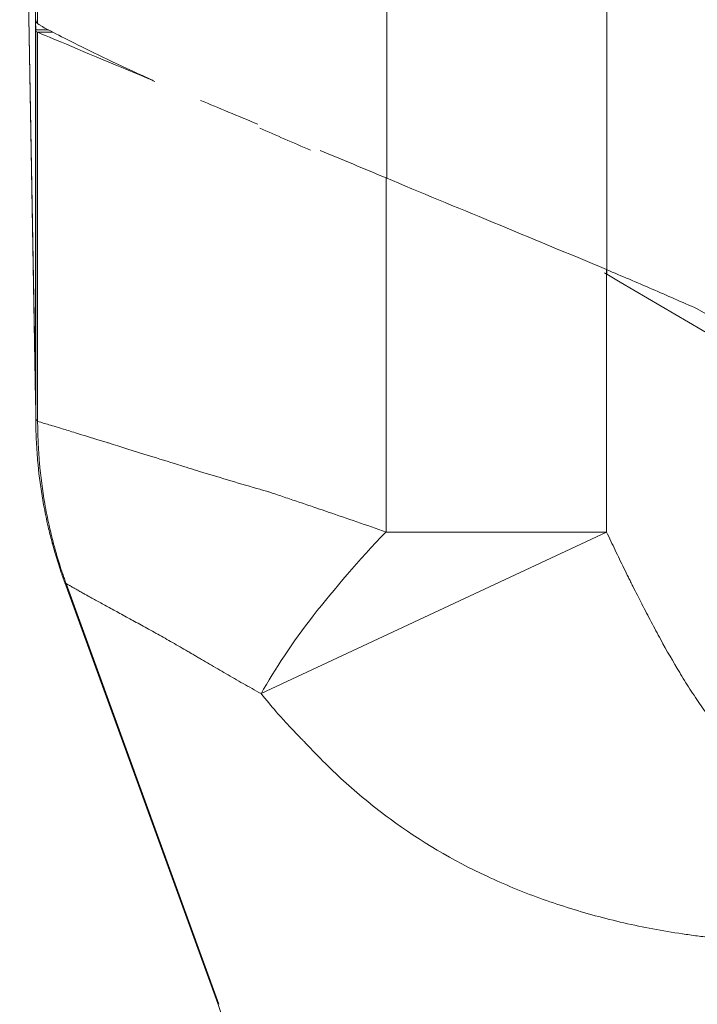
# Model space of a CAD drawing. Units: inches. Extents: x 0.1 to 10.9, y 0.1 to 8.4.
# Drawn here: x 5.1 to 5.1, y 7.1 to 7.2 of the extents above; entities that cross this region are included whole.
import ezdxf

# ---------------------------------------------------------------- set-up
doc = ezdxf.new("R2010")
doc.units = ezdxf.units.IN
doc.header["$MEASUREMENT"] = 0
doc.layers.add('Visible (ANSI)', color=7, linetype='Continuous', lineweight=5)
doc.layers.add('Visible Narrow (ANSI)', color=7, linetype='Continuous', lineweight=5)

msp = doc.modelspace()

# ---------------------------------------------------------------- linework, layer by layer
at = {"layer": 'Visible (ANSI)'}
for p, q in [((5.06806, 7.24924), (5.06623, 7.35395)), ((5.06807, 7.20541), (5.06628, 7.30803)), ((5.06806, 7.24924), (5.06811, 7.24924)), ((5.06808, 7.20499), (5.06807, 7.20541)), ((5.0681, 7.2033), (5.0681, 7.20318)), ((5.08902, 7.13598), (5.07145, 7.18424))]:
    msp.add_line(p, q, dxfattribs=at)
for centre, major_axis, ratio, start_param, end_param in [((5.06818, 7.39413), (0, -0.14628), 0.005879, 6.145549, 6.147957), ((5.12728, 7.27735), (0.05912, 0.02824), 0.087444, 3.181482, 3.193214), ((5.13412, 7.21995), (0.04481, -0.02629), 0.00001, 4.707809, 4.713039), ((5.12275, 7.20636), (-0.05468, -0.00095), 0.947684, 6.264769, 6.283185)]:
    msp.add_ellipse(centre, major_axis=major_axis, ratio=ratio, start_param=start_param, end_param=end_param, dxfattribs=at)
for points, knots in [([(5.0681, 7.24819), (5.06809, 7.2483), (5.06809, 7.24845), (5.06808, 7.24878), (5.06807, 7.24897), (5.06806, 7.24919)], [0, 0, 0, 0, 0.0583202, 0.0583202, 0.114278, 0.114278, 0.114278, 0.114278]), ([(5.0683, 7.24893), (5.06824, 7.24899), (5.06818, 7.24905), (5.06815, 7.24913), (5.06813, 7.24916), (5.06812, 7.2492), (5.06811, 7.24925), (5.0681, 7.24929), (5.0681, 7.24933), (5.0681, 7.24938)], [0, 0, 0, 0, 0.0003272504, 0.0003272504, 0.0003272504, 0.000491099, 0.000491099, 0.000491099, 0.0006550165, 0.0006550165, 0.0006550165, 0.0006550165]), ([(5.0681, 7.24819), (5.0681, 7.24813), (5.06812, 7.24807), (5.06819, 7.24798), (5.06824, 7.24795), (5.0683, 7.24792)], [0, 0, 0, 0, 0.03209568, 0.03209568, 0.0641889, 0.0641889, 0.0641889, 0.0641889]), ([(5.08186, 7.24224), (5.08163, 7.24235), (5.08139, 7.24246), (5.07765, 7.24418), (5.07475, 7.24557), (5.07148, 7.24719), (5.07057, 7.24766), (5.06951, 7.24822), (5.0692, 7.24838), (5.06883, 7.2486), (5.06872, 7.24866), (5.06857, 7.24875), (5.06852, 7.24878), (5.06846, 7.24882), (5.06844, 7.24883), (5.0684, 7.24886), (5.06838, 7.24887), (5.06836, 7.24888)], [-0.4711264, -0.4711264, -0.4711264, -0.4711264, -0.4563143, -0.4563143, -0.2303431, -0.2303431, -0.1161487, -0.1161487, -0.0583825, -0.0583825, -0.0292794, -0.0292794, -0.0146645, -0.0146645, -0.0073399, -0.0073399, -0.000001, -0.000001, -0.000001, -0.000001]), ([(5.0683, 7.24792), (5.06909, 7.2476), (5.07213, 7.24633), (5.07675, 7.24439), (5.07819, 7.24378), (5.07981, 7.24311), (5.08157, 7.24237)], [-1, -1, -1, -1, -0.75, -0.75, -0.75, -0.6716522, -0.6716522, -0.6716522, -0.6716522]), ([(5.10863, 7.23107), (5.11257, 7.22941), (5.11673, 7.2277), (5.12533, 7.22414), (5.12974, 7.22232), (5.13415, 7.22046)], [-0.3324867, -0.3324867, -0.3324867, -0.3324867, -0.166764, -0.166764, -0.000001, -0.000001, -0.000001, -0.000001]), ([(5.14465, 7.21593), (5.14289, 7.2167), (5.14116, 7.21745), (5.13766, 7.21897), (5.13591, 7.21971), (5.13415, 7.22046)], [0.000001, 0.000001, 0.000001, 0.000001, 0.0669201, 0.0669201, 0.1338783, 0.1338783, 0.1338783, 0.1338783]), ([(5.13416, 7.21992), (5.15098, 7.21006), (5.18414, 7.1906), (5.22548, 7.16636), (5.2581, 7.14726), (5.29058, 7.1278), (5.33113, 7.10763), (5.4031, 7.0829), (5.49995, 7.0698), (5.59699, 7.08294), (5.66864, 7.10756), (5.70936, 7.12776), (5.74177, 7.14722), (5.77452, 7.16633), (5.81584, 7.19061), (5.84901, 7.21008), (5.86584, 7.21995)], [0.0606908, 0.0606908, 0.0606908, 0.0606908, 0.125, 0.1875, 0.21875, 0.25, 0.3125, 0.375, 0.5, 0.625, 0.6875, 0.75, 0.78125, 0.8125, 0.875, 0.939357, 0.939357, 0.939357, 0.939357]), ([(5.14465, 7.21593), (5.15797, 7.20812), (5.18764, 7.19071), (5.22548, 7.16852), (5.2581, 7.14942), (5.29058, 7.12996), (5.33113, 7.10979), (5.4031, 7.08506), (5.49995, 7.07196), (5.59699, 7.0851), (5.66864, 7.10972), (5.70936, 7.12992), (5.74177, 7.14938), (5.77452, 7.16849), (5.81208, 7.19056), (5.84149, 7.20782), (5.85456, 7.21549)], [0.074057, 0.074057, 0.074057, 0.074057, 0.125, 0.1875, 0.21875, 0.25, 0.3125, 0.375, 0.5, 0.625, 0.6875, 0.75, 0.78125, 0.8125, 0.875, 0.9249682, 0.9249682, 0.9249682, 0.9249682]), ([(5.06806, 7.20636), (5.06807, 7.20588), (5.06808, 7.20541), (5.06808, 7.20493), (5.06809, 7.20466), (5.06809, 7.20439), (5.06809, 7.20411)], [-0.00000006, -0.00000006, -0.00000006, -0.00000006, 0.0005118979, 0.0005118979, 0.0005118979, 0.0008086023, 0.0008086023, 0.0008086023, 0.0008086023]), ([(5.06809, 7.20411), (5.06809, 7.20398), (5.06809, 7.20385), (5.06809, 7.20374), (5.06809, 7.20371), (5.06809, 7.20368), (5.06809, 7.20365), (5.06809, 7.20362), (5.06809, 7.2036), (5.0681, 7.20358), (5.0681, 7.20353), (5.0681, 7.20348), (5.0681, 7.20344), (5.0681, 7.20339), (5.0681, 7.20335), (5.0681, 7.20331), (5.0681, 7.20331), (5.0681, 7.2033), (5.0681, 7.2033)], [0, 0, 0, 0, 0.389286, 0.389286, 0.389286, 0.5, 0.5, 0.5, 0.583718, 0.583718, 0.583718, 0.777708, 0.777708, 0.777708, 0.972921, 0.972921, 0.972921, 1, 1, 1, 1]), ([(5.06882, 7.19429), (5.0686, 7.19565), (5.06843, 7.19703), (5.06824, 7.19921), (5.06819, 7.20001), (5.06813, 7.20122), (5.06812, 7.20162), (5.06811, 7.20222), (5.0681, 7.20242), (5.0681, 7.20272), (5.0681, 7.20282), (5.0681, 7.20301), (5.0681, 7.20311), (5.0681, 7.20318)], [0.5350957, 0.5350957, 0.5350957, 0.5350957, 0.75, 0.75, 0.875, 0.875, 0.9375, 0.9375, 0.96875, 0.96875, 0.984375, 0.984375, 1, 1, 1, 1]), ([(5.07145, 7.18424), (5.07129, 7.18467), (5.07114, 7.18511), (5.07077, 7.1862), (5.07057, 7.18686), (5.07029, 7.1878), (5.07021, 7.18807), (5.07012, 7.18842), (5.0701, 7.18848), (5.07007, 7.1886), (5.07005, 7.18865), (5.07003, 7.18872), (5.07003, 7.18873), (5.07002, 7.18876), (5.07002, 7.18877), (5.07002, 7.18879), (5.07001, 7.18879), (5.06999, 7.18887), (5.06997, 7.18894), (5.06995, 7.18902), (5.06995, 7.18902), (5.06988, 7.18931), (5.06981, 7.18957), (5.06967, 7.19013), (5.0696, 7.19041), (5.06934, 7.19154), (5.06916, 7.1924), (5.06894, 7.1936), (5.06888, 7.19395), (5.06882, 7.19429)], [0, 0, 0, 0, 0.0160946, 0.0160946, 0.0402391, 0.0402391, 0.0501785, 0.0501785, 0.0526316, 0.0526316, 0.0544692, 0.0544692, 0.0549816, 0.0549816, 0.0553545, 0.0553545, 0.0556273, 0.0556273, 0.0581933, 0.0581933, 0.0582334, 0.0582334, 0.0687044, 0.0687044, 0.0789661, 0.0789661, 0.1097871, 0.1097871, 0.1219845, 0.1219845, 0.1219845, 0.1219845]), ([(5.0916, 7.12593), (5.09158, 7.12606), (5.09156, 7.1262), (5.09151, 7.12654), (5.09147, 7.12674), (5.09133, 7.12756), (5.09121, 7.12817), (5.09069, 7.1306), (5.09021, 7.13241), (5.08944, 7.13479), (5.08923, 7.13539), (5.08902, 7.13598)], [0, 0, 0, 0, 0.0048785, 0.0048785, 0.012243, 0.012243, 0.0343394, 0.0343394, 0.1007065, 0.1007065, 0.1232384, 0.1232384, 0.1232384, 0.1232384])]:
    msp.add_open_spline(points, degree=3, knots=knots, dxfattribs=at)
for points in [[(5.08717, 7.24004), (5.08926, 7.23917), (5.09148, 7.23825), (5.0938, 7.23728)], [(5.0999, 7.23427), (5.09787, 7.23515), (5.0959, 7.236), (5.09403, 7.23682)], [(5.10102, 7.23426), (5.10348, 7.23322), (5.10602, 7.23216), (5.10863, 7.23107)], [(5.07145, 7.18424), (5.07145, 7.18424), (5.07145, 7.18424), (5.07145, 7.18424)], [(5.08902, 7.13598), (5.08902, 7.13598), (5.08902, 7.13598), (5.08902, 7.13598)]]:
    msp.add_open_spline(points, degree=3, dxfattribs=at)
at = {"layer": 'Visible Narrow (ANSI)'}
for p, q in [((5.06627, 7.30898), (5.06806, 7.20636)), ((5.0683, 7.30002), (5.0683, 7.24893)), ((5.10873, 7.23102), (5.10873, 7.26151)), ((5.13416, 7.26151), (5.13416, 7.21992)), ((5.06806, 7.24919), (5.06806, 7.20636)), ((5.06957, 7.24819), (5.0681, 7.24819)), ((5.0681, 7.24819), (5.0681, 7.2033)), ((5.07007, 7.24792), (5.0683, 7.24792)), ((5.0683, 7.24792), (5.0683, 7.20293)), ((5.10863, 7.1901), (5.10863, 7.23107)), ((5.13415, 7.22046), (5.13415, 7.1901)), ((5.13415, 7.1901), (5.09417, 7.1714)), ((5.10863, 7.1901), (5.13415, 7.1901)), ((5.07161, 7.18414), (5.08929, 7.13545)), ((5.08929, 7.13545), (5.08929, 7.13545))]:
    msp.add_line(p, q, dxfattribs=at)
msp.add_ellipse((5.13415, 7.1901), major_axis=(0.04239, 0.03456), ratio=0.316361, start_param=1.940931, end_param=2.469913, dxfattribs=at)
for points, knots in [([(5.86282, 7.31954), (5.85771, 7.31654), (5.8526, 7.31355), (5.8475, 7.31055), (5.8405, 7.30644), (5.8335, 7.30233), (5.8265, 7.29822), (5.82445, 7.29702), (5.82239, 7.29581), (5.82034, 7.29461), (5.81539, 7.29171), (5.81044, 7.2888), (5.8055, 7.2859), (5.7985, 7.28179), (5.79149, 7.27768), (5.78449, 7.27358), (5.78227, 7.27229), (5.78006, 7.27099), (5.77785, 7.2697), (5.77656, 7.26894), (5.77526, 7.26818), (5.77397, 7.26743), (5.77172, 7.26611), (5.76947, 7.26479), (5.76722, 7.26347), (5.76597, 7.26274), (5.76472, 7.26201), (5.76347, 7.26127), (5.76172, 7.26025), (5.75998, 7.25923), (5.75823, 7.2582), (5.75769, 7.25787), (5.75715, 7.25755), (5.7566, 7.25723), (5.75541, 7.25652), (5.75422, 7.25582), (5.75304, 7.25511), (5.7507, 7.25372), (5.74835, 7.25232), (5.74601, 7.25093), (5.74487, 7.25026), (5.74374, 7.24959), (5.7426, 7.24891), (5.74085, 7.24787), (5.73911, 7.24684), (5.73735, 7.24581), (5.7367, 7.24543), (5.73605, 7.24505), (5.7354, 7.24467), (5.73427, 7.24402), (5.73314, 7.24337), (5.73201, 7.24272), (5.72958, 7.24133), (5.72715, 7.23996), (5.7247, 7.23861), (5.72349, 7.23795), (5.72228, 7.23729), (5.72107, 7.23664), (5.7192, 7.23564), (5.71733, 7.23465), (5.71546, 7.23368), (5.71493, 7.23341), (5.7144, 7.23313), (5.71386, 7.23286), (5.71252, 7.23217), (5.71116, 7.23148), (5.70981, 7.2308), (5.70603, 7.22889), (5.70223, 7.22704), (5.6984, 7.22524), (5.69622, 7.22421), (5.69402, 7.22319), (5.69182, 7.2222), (5.69016, 7.22145), (5.6885, 7.22071), (5.68684, 7.21998), (5.68296, 7.21828), (5.67906, 7.21663), (5.67513, 7.21504), (5.66728, 7.21185), (5.65934, 7.20887), (5.65131, 7.2061), (5.6496, 7.20552), (5.64789, 7.20494), (5.64617, 7.20437), (5.63982, 7.20227), (5.63341, 7.2003), (5.62694, 7.19846), (5.62548, 7.19805), (5.62402, 7.19764), (5.62256, 7.19724), (5.6199, 7.19651), (5.61723, 7.19581), (5.61454, 7.19513), (5.61038, 7.19407), (5.6062, 7.19307), (5.602, 7.19213), (5.60081, 7.19186), (5.59962, 7.1916), (5.59842, 7.19134), (5.59123, 7.18978), (5.58402, 7.1884), (5.57679, 7.18719), (5.56837, 7.18578), (5.55992, 7.1846), (5.55145, 7.18365), (5.5508, 7.18358), (5.55016, 7.18351), (5.54951, 7.18344), (5.54168, 7.18259), (5.53382, 7.18195), (5.52595, 7.1815), (5.52168, 7.18126), (5.51741, 7.18108), (5.51313, 7.18096), (5.50885, 7.18084), (5.50455, 7.18077), (5.50026, 7.18077), (5.50017, 7.18077), (5.50008, 7.18077), (5.49999, 7.18077), (5.49579, 7.18077), (5.49159, 7.18083), (5.4874, 7.18094), (5.48312, 7.18106), (5.47886, 7.18124), (5.4746, 7.18147), (5.46656, 7.18192), (5.45856, 7.18257), (5.45059, 7.18342), (5.45012, 7.18347), (5.44966, 7.18352), (5.4492, 7.18358), (5.44077, 7.18451), (5.43237, 7.18567), (5.42402, 7.18705), (5.41666, 7.18827), (5.40932, 7.18966), (5.40202, 7.19124), (5.40103, 7.19145), (5.40003, 7.19167), (5.39904, 7.19189), (5.39074, 7.19373), (5.38247, 7.19581), (5.37425, 7.19812), (5.37013, 7.19927), (5.36603, 7.20049), (5.36193, 7.20176), (5.35938, 7.20256), (5.35683, 7.20337), (5.3543, 7.20421), (5.35275, 7.20472), (5.3512, 7.20524), (5.34966, 7.20577), (5.3415, 7.20855), (5.33346, 7.21155), (5.32553, 7.21476), (5.31969, 7.21712), (5.31391, 7.21959), (5.30819, 7.22218), (5.30614, 7.22311), (5.30409, 7.22405), (5.30205, 7.22501), (5.2982, 7.22682), (5.29437, 7.22868), (5.29058, 7.23059), (5.28906, 7.23135), (5.28755, 7.23212), (5.28605, 7.23289), (5.28567, 7.23309), (5.28528, 7.23329), (5.2849, 7.23348), (5.28302, 7.23446), (5.28114, 7.23545), (5.27927, 7.23645), (5.2779, 7.23718), (5.27655, 7.23791), (5.27519, 7.23866), (5.27288, 7.23993), (5.27058, 7.24123), (5.26828, 7.24254), (5.26702, 7.24326), (5.26575, 7.24399), (5.26449, 7.24472), (5.26397, 7.24502), (5.26344, 7.24533), (5.26292, 7.24563), (5.26116, 7.24666), (5.25942, 7.2477), (5.25766, 7.24874), (5.25641, 7.24949), (5.25515, 7.25023), (5.25389, 7.25098), (5.25166, 7.2523), (5.24943, 7.25363), (5.2472, 7.25495), (5.2459, 7.25572), (5.24461, 7.2565), (5.24331, 7.25727), (5.24287, 7.25753), (5.24243, 7.25779), (5.242, 7.25805), (5.24025, 7.25908), (5.2385, 7.26011), (5.23675, 7.26113), (5.2354, 7.26192), (5.23405, 7.26271), (5.2327, 7.26351), (5.23054, 7.26477), (5.22838, 7.26603), (5.22622, 7.2673), (5.22484, 7.26811), (5.22346, 7.26892), (5.22207, 7.26972), (5.21995, 7.27097), (5.21781, 7.27222), (5.21568, 7.27347), (5.20866, 7.27758), (5.20164, 7.28169), (5.19462, 7.28581), (5.18962, 7.28875), (5.18461, 7.29169), (5.17961, 7.29462), (5.1776, 7.2958), (5.17558, 7.29698), (5.17357, 7.29817), (5.16656, 7.30228), (5.15954, 7.3064), (5.15253, 7.31052), (5.1474, 7.31353), (5.14228, 7.31654), (5.13715, 7.31954)], [0, 0, 0, 0, 0.022543, 0.022543, 0.022543, 0.053435, 0.053435, 0.053435, 0.0625, 0.0625, 0.0625, 0.084335, 0.084335, 0.084335, 0.115242, 0.115242, 0.115242, 0.125, 0.125, 0.125, 0.1307, 0.1307, 0.1307, 0.140625, 0.140625, 0.140625, 0.146143, 0.146143, 0.146143, 0.153846, 0.153846, 0.153846, 0.15625, 0.15625, 0.15625, 0.161516, 0.161516, 0.161516, 0.171875, 0.171875, 0.171875, 0.176897, 0.176897, 0.176897, 0.184631, 0.184631, 0.184631, 0.1875, 0.1875, 0.1875, 0.192464, 0.192464, 0.192464, 0.203125, 0.203125, 0.203125, 0.20839, 0.20839, 0.20839, 0.216468, 0.216468, 0.216468, 0.21875, 0.21875, 0.21875, 0.224554, 0.224554, 0.224554, 0.240744, 0.240744, 0.240744, 0.25, 0.25, 0.25, 0.256961, 0.256961, 0.256961, 0.273184, 0.273184, 0.273184, 0.305615, 0.305615, 0.305615, 0.3125, 0.3125, 0.3125, 0.338009, 0.338009, 0.338009, 0.34375, 0.34375, 0.34375, 0.354199, 0.354199, 0.354199, 0.370392, 0.370392, 0.370392, 0.375, 0.375, 0.375, 0.402732, 0.402732, 0.402732, 0.435038, 0.435038, 0.435038, 0.4375, 0.4375, 0.4375, 0.467349, 0.467349, 0.467349, 0.483509, 0.483509, 0.483509, 0.499664, 0.499664, 0.499664, 0.5, 0.5, 0.5, 0.515819, 0.515819, 0.515819, 0.531976, 0.531976, 0.531976, 0.5625, 0.5625, 0.5625, 0.564277, 0.564277, 0.564277, 0.596563, 0.596563, 0.596563, 0.625, 0.625, 0.625, 0.628874, 0.628874, 0.628874, 0.661238, 0.661238, 0.661238, 0.677437, 0.677437, 0.677437, 0.6875, 0.6875, 0.6875, 0.693646, 0.693646, 0.693646, 0.726107, 0.726107, 0.726107, 0.75, 0.75, 0.75, 0.75858, 0.75858, 0.75858, 0.774789, 0.774789, 0.774789, 0.78125, 0.78125, 0.78125, 0.782886, 0.782886, 0.782886, 0.790976, 0.790976, 0.790976, 0.796875, 0.796875, 0.796875, 0.806943, 0.806943, 0.806943, 0.8125, 0.8125, 0.8125, 0.814802, 0.814802, 0.814802, 0.82256, 0.82256, 0.82256, 0.828125, 0.828125, 0.828125, 0.837989, 0.837989, 0.837989, 0.84375, 0.84375, 0.84375, 0.845682, 0.845682, 0.845682, 0.853408, 0.853408, 0.853408, 0.859375, 0.859375, 0.859375, 0.868896, 0.868896, 0.868896, 0.875, 0.875, 0.875, 0.884399, 0.884399, 0.884399, 0.915394, 0.915394, 0.915394, 0.9375, 0.9375, 0.9375, 0.946381, 0.946381, 0.946381, 0.977361, 0.977361, 0.977361, 1, 1, 1, 1]), ([(5.86584, 7.26153), (5.85874, 7.25736), (5.85164, 7.25319), (5.84454, 7.24902), (5.83744, 7.24486), (5.83034, 7.24069), (5.82324, 7.23652), (5.81614, 7.23235), (5.80904, 7.22819), (5.80193, 7.22402), (5.79838, 7.22194), (5.79483, 7.21986), (5.79128, 7.21777), (5.78773, 7.21569), (5.78418, 7.21361), (5.78063, 7.21153), (5.77707, 7.20945), (5.77352, 7.20737), (5.76997, 7.20529), (5.76819, 7.20425), (5.76642, 7.20321), (5.76464, 7.20216), (5.76287, 7.20112), (5.76109, 7.20008), (5.75932, 7.19903), (5.75578, 7.19694), (5.75223, 7.19484), (5.74869, 7.19274), (5.74692, 7.19169), (5.74515, 7.19064), (5.74337, 7.1896), (5.7416, 7.18855), (5.73983, 7.18751), (5.73805, 7.18647), (5.73449, 7.1844), (5.73092, 7.18234), (5.72734, 7.18033), (5.72554, 7.17933), (5.72374, 7.17833), (5.72194, 7.17735), (5.72014, 7.17636), (5.71833, 7.17539), (5.71651, 7.17443), (5.71288, 7.1725), (5.70923, 7.17061), (5.70555, 7.16878), (5.70187, 7.16694), (5.69817, 7.16515), (5.69445, 7.16341), (5.687, 7.15992), (5.67945, 7.15663), (5.67179, 7.15353), (5.66414, 7.15044), (5.65639, 7.14754), (5.64853, 7.14485), (5.6446, 7.1435), (5.64065, 7.14221), (5.63666, 7.14096), (5.63268, 7.13972), (5.62868, 7.13853), (5.62464, 7.13739), (5.62061, 7.13625), (5.61656, 7.13516), (5.6125, 7.13413), (5.60845, 7.13311), (5.6044, 7.13214), (5.60033, 7.13123), (5.59221, 7.12941), (5.58405, 7.12782), (5.57588, 7.12644), (5.5677, 7.12507), (5.55951, 7.12392), (5.55129, 7.12299), (5.54307, 7.12206), (5.53482, 7.12135), (5.52656, 7.12087), (5.51829, 7.12038), (5.51, 7.12012), (5.50169, 7.12009), (5.49338, 7.12006), (5.48504, 7.12026), (5.47668, 7.12069), (5.4725, 7.1209), (5.4683, 7.12118), (5.46413, 7.12151), (5.45995, 7.12184), (5.4558, 7.12222), (5.45165, 7.12267), (5.44335, 7.12355), (5.43511, 7.12466), (5.42692, 7.12598), (5.41873, 7.1273), (5.41059, 7.12884), (5.40251, 7.1306), (5.39442, 7.13236), (5.38638, 7.13433), (5.3784, 7.13653), (5.37042, 7.13873), (5.36249, 7.14114), (5.35462, 7.14377), (5.34674, 7.14641), (5.33891, 7.14926), (5.33114, 7.15234), (5.32337, 7.15542), (5.31564, 7.15874), (5.30804, 7.16224), (5.30424, 7.16399), (5.30046, 7.16579), (5.29671, 7.16764), (5.29297, 7.16949), (5.28925, 7.17138), (5.28556, 7.17332), (5.28371, 7.17429), (5.28186, 7.17527), (5.28003, 7.17626), (5.27819, 7.17726), (5.27636, 7.17826), (5.27454, 7.17927), (5.2709, 7.18129), (5.26728, 7.18336), (5.26367, 7.18546), (5.26186, 7.1865), (5.26006, 7.18756), (5.25826, 7.18862), (5.25736, 7.18915), (5.25647, 7.18968), (5.25557, 7.19021), (5.25467, 7.19074), (5.25377, 7.19127), (5.25287, 7.1918), (5.25108, 7.19286), (5.24928, 7.19393), (5.24749, 7.19499), (5.2457, 7.19605), (5.2439, 7.19711), (5.24211, 7.19817), (5.23852, 7.20029), (5.23492, 7.20241), (5.23132, 7.20452), (5.22772, 7.20663), (5.22412, 7.20874), (5.22052, 7.21084), (5.21692, 7.21295), (5.21332, 7.21506), (5.20972, 7.21717), (5.20612, 7.21928), (5.20252, 7.22139), (5.19892, 7.2235), (5.19173, 7.22772), (5.18453, 7.23195), (5.17734, 7.23617), (5.17014, 7.24039), (5.16295, 7.24461), (5.15575, 7.24884), (5.14856, 7.25306), (5.14136, 7.25728), (5.13416, 7.26151)], [0, 0, 0, 0, 0.03125, 0.03125, 0.03125, 0.062501, 0.062501, 0.062501, 0.093751, 0.093751, 0.093751, 0.109377, 0.109377, 0.109377, 0.125, 0.125, 0.125, 0.140627, 0.140627, 0.140627, 0.14844, 0.14844, 0.14844, 0.15625, 0.15625, 0.15625, 0.171878, 0.171878, 0.171878, 0.17969, 0.17969, 0.17969, 0.1875, 0.1875, 0.1875, 0.203128, 0.203128, 0.203128, 0.210941, 0.210941, 0.210941, 0.21875, 0.21875, 0.21875, 0.234379, 0.234379, 0.234379, 0.25, 0.25, 0.25, 0.281255, 0.281255, 0.281255, 0.3125, 0.3125, 0.3125, 0.328133, 0.328133, 0.328133, 0.34375, 0.34375, 0.34375, 0.359378, 0.359378, 0.359378, 0.375, 0.375, 0.375, 0.406255, 0.406255, 0.406255, 0.4375, 0.4375, 0.4375, 0.468758, 0.468758, 0.468758, 0.5, 0.5, 0.5, 0.53125, 0.53125, 0.53125, 0.546885, 0.546885, 0.546885, 0.5625, 0.5625, 0.5625, 0.593759, 0.593759, 0.593759, 0.625, 0.625, 0.625, 0.656261, 0.656261, 0.656261, 0.6875, 0.6875, 0.6875, 0.71875, 0.71875, 0.71875, 0.75, 0.75, 0.75, 0.765638, 0.765638, 0.765638, 0.78125, 0.78125, 0.78125, 0.789074, 0.789074, 0.789074, 0.796886, 0.796886, 0.796886, 0.8125, 0.8125, 0.8125, 0.820322, 0.820322, 0.820322, 0.824228, 0.824228, 0.824228, 0.828134, 0.828134, 0.828134, 0.835946, 0.835946, 0.835946, 0.84375, 0.84375, 0.84375, 0.859382, 0.859382, 0.859382, 0.875, 0.875, 0.875, 0.890631, 0.890631, 0.890631, 0.906255, 0.906255, 0.906255, 0.937503, 0.937503, 0.937503, 0.968752, 0.968752, 0.968752, 1, 1, 1, 1]), ([(5.0681, 7.20318), (5.0681, 7.20317), (5.06811, 7.20315), (5.06812, 7.20313), (5.06814, 7.20311), (5.06815, 7.20309), (5.06818, 7.20306), (5.0682, 7.20304), (5.06822, 7.20301), (5.06825, 7.20298), (5.06827, 7.20296), (5.06829, 7.20295), (5.0683, 7.20293), (5.0683, 7.20293), (5.0683, 7.20293), (5.0683, 7.20293)], [0.0000132561, 0.0000132561, 0.0000132561, 0.0000132561, 0.0002205974, 0.0002205974, 0.0002205974, 0.0003882348, 0.0003882348, 0.0003882348, 0.000554565, 0.000554565, 0.000554565, 0.0006417617, 0.0006417617, 0.0006417617, 0.0006418217, 0.0006418217, 0.0006418217, 0.0006418217]), ([(5.0683, 7.20293), (5.0683, 7.20293), (5.0683, 7.20293), (5.0683, 7.20293), (5.06831, 7.20292), (5.06831, 7.20291), (5.06831, 7.20291), (5.06831, 7.2029), (5.06831, 7.20289), (5.06831, 7.20288)], [0, 0, 0, 0, 0.117814, 0.117814, 0.117814, 0.501695, 0.501695, 0.501695, 1, 1, 1, 1]), ([(5.06831, 7.20288), (5.0685, 7.20286), (5.06881, 7.20275), (5.06926, 7.20262), (5.0697, 7.20249), (5.07027, 7.20232), (5.07096, 7.20211), (5.07142, 7.20197), (5.07193, 7.20182), (5.07249, 7.20164), (5.07278, 7.20155), (5.07308, 7.20146), (5.0734, 7.20136), (5.07428, 7.20109), (5.07527, 7.20078), (5.07636, 7.20044), (5.0764, 7.20043), (5.07645, 7.20041), (5.0765, 7.2004), (5.07792, 7.19996), (5.0795, 7.19946), (5.08124, 7.19892), (5.0823, 7.19859), (5.08342, 7.19824), (5.0846, 7.19788), (5.08539, 7.19763), (5.08621, 7.19738), (5.08704, 7.19712), (5.08808, 7.1968), (5.08915, 7.19648), (5.09027, 7.19614), (5.09137, 7.19581), (5.09251, 7.19548), (5.09369, 7.19514), (5.09411, 7.19502), (5.09453, 7.1949), (5.09495, 7.19478)], [0, 0, 0, 0, 0.125, 0.125, 0.125, 0.25, 0.25, 0.25, 0.3322407, 0.3322407, 0.3322407, 0.375, 0.375, 0.375, 0.4947198, 0.4947198, 0.4947198, 0.5, 0.5, 0.5, 0.6552705, 0.6552705, 0.6552705, 0.75, 0.75, 0.75, 0.8139814, 0.8139814, 0.8139814, 0.8933144, 0.8933144, 0.8933144, 0.972209, 0.972209, 0.972209, 0.9999995, 0.9999995, 0.9999995, 0.9999995]), ([(5.0716, 7.18416), (5.07157, 7.18423), (5.07153, 7.18434), (5.0715, 7.18443), (5.07146, 7.18453), (5.07143, 7.18462), (5.0714, 7.18471), (5.07133, 7.1849), (5.07126, 7.18509), (5.0712, 7.18528), (5.07107, 7.18566), (5.07095, 7.18604), (5.07083, 7.18642), (5.07078, 7.18658), (5.07073, 7.18674), (5.07068, 7.1869), (5.07049, 7.1875), (5.07032, 7.18811), (5.07016, 7.18871), (5.06997, 7.18943), (5.06979, 7.19016), (5.06963, 7.19089), (5.06945, 7.19171), (5.06928, 7.19254), (5.06914, 7.19338), (5.06886, 7.19495), (5.06866, 7.19653), (5.06852, 7.19812), (5.06845, 7.19892), (5.0684, 7.19971), (5.06837, 7.20051), (5.06835, 7.2009), (5.06834, 7.20129), (5.06833, 7.20168), (5.06833, 7.20189), (5.06832, 7.2021), (5.06832, 7.2023), (5.06832, 7.2024), (5.06832, 7.2025), (5.06831, 7.2026), (5.06831, 7.2027), (5.06831, 7.20281), (5.06831, 7.20288)], [0, 0, 0, 0, 0.015625, 0.015625, 0.015625, 0.03125, 0.03125, 0.03125, 0.0625, 0.0625, 0.0625, 0.125, 0.125, 0.125, 0.151512, 0.151512, 0.151512, 0.25, 0.25, 0.25, 0.367022, 0.367022, 0.367022, 0.5, 0.5, 0.5, 0.75, 0.75, 0.75, 0.875, 0.875, 0.875, 0.935969, 0.935969, 0.935969, 0.96875, 0.96875, 0.96875, 0.984375, 0.984375, 0.984375, 1, 1, 1, 1]), ([(5.09495, 7.19478), (5.09499, 7.19476), (5.09503, 7.19475), (5.09506, 7.19474), (5.0952, 7.1947), (5.09533, 7.19465), (5.09546, 7.19461), (5.09572, 7.19452), (5.09599, 7.19443), (5.09625, 7.19434), (5.09652, 7.19425), (5.09679, 7.19416), (5.09705, 7.19407), (5.09758, 7.19389), (5.09812, 7.19371), (5.09866, 7.19353), (5.0992, 7.19334), (5.09975, 7.19316), (5.10029, 7.19297), (5.10071, 7.19283), (5.10114, 7.19269), (5.10156, 7.19254), (5.10169, 7.1925), (5.10181, 7.19246), (5.10194, 7.19241), (5.10303, 7.19204), (5.10414, 7.19166), (5.10526, 7.19127), (5.10637, 7.19089), (5.10749, 7.1905), (5.10863, 7.1901)], [0.0000545, 0.0000545, 0.0000545, 0.0000545, 0.008243, 0.008243, 0.008243, 0.0390297, 0.0390297, 0.0390297, 0.1005774, 0.1005774, 0.1005774, 0.1620555, 0.1620555, 0.1620555, 0.2846357, 0.2846357, 0.2846357, 0.4064447, 0.4064447, 0.4064447, 0.5, 0.5, 0.5, 0.5271862, 0.5271862, 0.5271862, 0.7655926, 0.7655926, 0.7655926, 1, 1, 1, 1]), ([(5.13415, 7.1901), (5.13448, 7.1894), (5.13481, 7.1887), (5.13515, 7.188), (5.13548, 7.1873), (5.13582, 7.1866), (5.13616, 7.18591), (5.13633, 7.18556), (5.1365, 7.18521), (5.13667, 7.18486), (5.13675, 7.18469), (5.13684, 7.18452), (5.13693, 7.18434), (5.13701, 7.18417), (5.1371, 7.184), (5.13719, 7.18382), (5.13736, 7.18348), (5.13753, 7.18313), (5.13771, 7.18279), (5.13787, 7.18247), (5.13803, 7.18216), (5.13819, 7.18185), (5.1382, 7.18182), (5.13822, 7.18179), (5.13824, 7.18175), (5.13859, 7.18107), (5.13895, 7.18038), (5.13931, 7.1797), (5.13967, 7.17902), (5.14004, 7.17834), (5.14041, 7.17766), (5.14112, 7.17637), (5.14185, 7.17509), (5.14261, 7.17383), (5.14265, 7.17377), (5.14269, 7.17371), (5.14272, 7.17365), (5.14312, 7.17299), (5.14353, 7.17234), (5.14395, 7.17169), (5.14437, 7.17104), (5.1448, 7.1704), (5.14525, 7.16977), (5.14569, 7.16913), (5.14615, 7.16851), (5.14663, 7.1679), (5.14687, 7.16759), (5.14712, 7.16729), (5.14737, 7.16699), (5.14755, 7.16677), (5.14773, 7.16656), (5.14792, 7.16634), (5.14799, 7.16626), (5.14806, 7.16618), (5.14814, 7.1661), (5.1484, 7.16581), (5.14867, 7.16552), (5.14895, 7.16524), (5.14923, 7.16496), (5.14952, 7.16468), (5.14981, 7.16441), (5.1501, 7.16415), (5.1504, 7.16389), (5.15071, 7.16365), (5.15086, 7.16353), (5.15101, 7.16341), (5.15117, 7.1633), (5.15123, 7.16326), (5.15129, 7.16321), (5.15135, 7.16317), (5.15145, 7.1631), (5.15154, 7.16303), (5.15164, 7.16297), (5.1518, 7.16286), (5.15196, 7.16276), (5.15212, 7.16266), (5.15228, 7.16256), (5.15244, 7.16247), (5.15261, 7.16238), (5.15269, 7.16233), (5.15278, 7.16229), (5.15286, 7.16225), (5.15294, 7.1622), (5.15303, 7.16216), (5.15311, 7.16212), (5.15319, 7.16208), (5.15327, 7.16205), (5.15335, 7.16201), (5.1534, 7.16199), (5.15345, 7.16197), (5.1535, 7.16195), (5.15354, 7.16193), (5.15358, 7.16191), (5.15363, 7.16189), (5.15366, 7.16188), (5.15369, 7.16187), (5.15373, 7.16186), (5.15376, 7.16184), (5.15379, 7.16183), (5.15382, 7.16182), (5.15389, 7.16179), (5.15396, 7.16177), (5.15402, 7.16174), (5.15407, 7.16172), (5.15411, 7.16171), (5.15415, 7.16169), (5.15424, 7.16165), (5.15433, 7.16162), (5.15442, 7.16158), (5.1545, 7.16155), (5.15459, 7.16152), (5.15468, 7.16148), (5.15485, 7.16141), (5.15503, 7.16134), (5.1552, 7.16127), (5.15531, 7.16123), (5.15542, 7.16119), (5.15553, 7.16115)], [0, 0, 0, 0, 0.063227, 0.063227, 0.063227, 0.126454, 0.126454, 0.126454, 0.158067, 0.158067, 0.158067, 0.173874, 0.173874, 0.173874, 0.189681, 0.189681, 0.189681, 0.221294, 0.221294, 0.221294, 0.25, 0.25, 0.25, 0.252907, 0.252907, 0.252907, 0.316134, 0.316134, 0.316134, 0.379361, 0.379361, 0.379361, 0.5, 0.5, 0.5, 0.505815, 0.505815, 0.505815, 0.569043, 0.569043, 0.569043, 0.632272, 0.632272, 0.632272, 0.695499, 0.695499, 0.695499, 0.727112, 0.727112, 0.727112, 0.75, 0.75, 0.75, 0.758726, 0.758726, 0.758726, 0.790355, 0.790355, 0.790355, 0.821912, 0.821912, 0.821912, 0.853289, 0.853289, 0.853289, 0.868876, 0.868876, 0.868876, 0.875, 0.875, 0.875, 0.884381, 0.884381, 0.884381, 0.899804, 0.899804, 0.899804, 0.915138, 0.915138, 0.915138, 0.92277, 0.92277, 0.92277, 0.930376, 0.930376, 0.930376, 0.9375, 0.9375, 0.9375, 0.941739, 0.941739, 0.941739, 0.945518, 0.945518, 0.945518, 0.948349, 0.948349, 0.948349, 0.951179, 0.951179, 0.951179, 0.956833, 0.956833, 0.956833, 0.9606, 0.9606, 0.9606, 0.968128, 0.968128, 0.968128, 0.975651, 0.975651, 0.975651, 0.990694, 0.990694, 0.990694, 1, 1, 1, 1]), ([(5.0716, 7.18416), (5.0716, 7.18416), (5.07159, 7.18416), (5.07159, 7.18416), (5.07159, 7.18416), (5.07158, 7.18416), (5.07158, 7.18416), (5.07157, 7.18417), (5.07156, 7.18417), (5.07155, 7.18417), (5.07154, 7.18417), (5.07154, 7.18417), (5.07153, 7.18417), (5.07152, 7.18418), (5.07152, 7.18418), (5.07151, 7.18418), (5.0715, 7.18419), (5.07149, 7.18419), (5.07148, 7.1842), (5.07148, 7.1842), (5.07147, 7.18421), (5.07147, 7.18421), (5.07147, 7.18421), (5.07147, 7.18421), (5.07146, 7.18422), (5.07146, 7.18422), (5.07146, 7.18422), (5.07146, 7.18422), (5.07146, 7.18422), (5.07146, 7.18423), (5.07146, 7.18423), (5.07146, 7.18423), (5.07146, 7.18423), (5.07146, 7.18423), (5.07145, 7.18423), (5.07145, 7.18423), (5.07145, 7.18424), (5.07145, 7.18424), (5.07145, 7.18424), (5.07145, 7.18424)], [0.0000019859, 0.0000019859, 0.0000019859, 0.0000019859, 0.0000160838, 0.0000160838, 0.0000160838, 0.0000398118, 0.0000398118, 0.0000398118, 0.0000903853, 0.0000903853, 0.0000903853, 0.0001445951, 0.0001445951, 0.0001445951, 0.0001915149, 0.0001915149, 0.0001915149, 0.0002911562, 0.0002911562, 0.0002911562, 0.0003409346, 0.0003409346, 0.0003409346, 0.0003658042, 0.0003658042, 0.0003658042, 0.0003906497, 0.0003906497, 0.0003906497, 0.0004030643, 0.0004030643, 0.0004030643, 0.0004154742, 0.0004154742, 0.0004154742, 0.0004402814, 0.0004402814, 0.0004402814, 0.0004480713, 0.0004480713, 0.0004480713, 0.0004480713]), ([(5.07161, 7.18414), (5.07161, 7.18414), (5.07161, 7.18414), (5.0716, 7.18415), (5.0716, 7.18415), (5.0716, 7.18416), (5.0716, 7.18416)], [0, 0, 0, 0, 0.492683, 0.492683, 0.492683, 1, 1, 1, 1]), ([(5.09417, 7.1714), (5.09347, 7.17179), (5.09277, 7.17218), (5.09209, 7.17256), (5.09142, 7.17295), (5.09076, 7.17333), (5.09011, 7.1737), (5.08979, 7.17389), (5.08947, 7.17408), (5.08915, 7.17426), (5.08883, 7.17445), (5.08852, 7.17463), (5.0882, 7.17481), (5.08789, 7.17499), (5.08758, 7.17518), (5.08728, 7.17535), (5.08712, 7.17544), (5.08697, 7.17553), (5.08682, 7.17562), (5.08667, 7.17571), (5.08652, 7.1758), (5.08637, 7.17589), (5.08629, 7.17593), (5.08622, 7.17598), (5.08614, 7.17602), (5.0861, 7.17604), (5.08607, 7.17607), (5.08603, 7.17609), (5.08599, 7.17611), (5.08595, 7.17613), (5.08592, 7.17615), (5.08584, 7.1762), (5.08577, 7.17624), (5.08569, 7.17629), (5.08562, 7.17633), (5.08554, 7.17637), (5.08547, 7.17642), (5.08517, 7.17659), (5.08487, 7.17676), (5.08458, 7.17693), (5.08399, 7.17727), (5.0834, 7.1776), (5.08284, 7.17792), (5.08256, 7.17807), (5.08229, 7.17823), (5.08203, 7.17837), (5.08173, 7.17854), (5.08144, 7.1787), (5.08115, 7.17886), (5.08059, 7.17917), (5.08005, 7.17947), (5.07953, 7.17975), (5.07928, 7.17989), (5.07904, 7.18002), (5.07881, 7.18015), (5.07853, 7.1803), (5.07827, 7.18044), (5.07801, 7.18059), (5.07751, 7.18086), (5.07704, 7.18111), (5.0766, 7.18135), (5.07615, 7.1816), (5.07572, 7.18184), (5.07532, 7.18205), (5.07491, 7.18228), (5.07453, 7.18249), (5.07418, 7.18268), (5.07412, 7.18272), (5.07406, 7.18275), (5.074, 7.18278), (5.07389, 7.18285), (5.07377, 7.18291), (5.07366, 7.18297), (5.0735, 7.18306), (5.07334, 7.18315), (5.07319, 7.18323), (5.07304, 7.18332), (5.0729, 7.1834), (5.07277, 7.18347), (5.07267, 7.18353), (5.07257, 7.18358), (5.07248, 7.18364), (5.07245, 7.18365), (5.07243, 7.18367), (5.0724, 7.18368), (5.07228, 7.18375), (5.07218, 7.18381), (5.07208, 7.18386), (5.07204, 7.18389), (5.072, 7.18391), (5.07196, 7.18393), (5.07196, 7.18394), (5.07195, 7.18394), (5.07195, 7.18394), (5.0719, 7.18397), (5.07186, 7.18399), (5.07182, 7.18401), (5.0718, 7.18402), (5.07179, 7.18403), (5.07177, 7.18404), (5.07175, 7.18405), (5.07173, 7.18406), (5.07172, 7.18407), (5.0717, 7.18408), (5.07169, 7.18409), (5.07168, 7.18409), (5.07168, 7.1841), (5.07167, 7.1841), (5.07167, 7.1841), (5.07166, 7.18411), (5.07165, 7.18411), (5.07164, 7.18412), (5.07164, 7.18412), (5.07164, 7.18412), (5.07163, 7.18412), (5.07163, 7.18412), (5.07163, 7.18413), (5.07162, 7.18413), (5.07162, 7.18413), (5.07161, 7.18413), (5.07161, 7.18414)], [0, 0, 0, 0, 0.0573374, 0.0573374, 0.0573374, 0.1141965, 0.1141965, 0.1141965, 0.1425816, 0.1425816, 0.1425816, 0.1710072, 0.1710072, 0.1710072, 0.1995268, 0.1995268, 0.1995268, 0.213839, 0.213839, 0.213839, 0.2281956, 0.2281956, 0.2281956, 0.2353929, 0.2353929, 0.2353929, 0.2389966, 0.2389966, 0.2389966, 0.242604, 0.242604, 0.242604, 0.24983, 0.24983, 0.24983, 0.2570757, 0.2570757, 0.2570757, 0.2863066, 0.2863066, 0.2863066, 0.345993, 0.345993, 0.345993, 0.375, 0.375, 0.375, 0.4073601, 0.4073601, 0.4073601, 0.4703113, 0.4703113, 0.4703113, 0.5, 0.5, 0.5, 0.53479, 0.53479, 0.53479, 0.6007913, 0.6007913, 0.6007913, 0.6685448, 0.6685448, 0.6685448, 0.7383525, 0.7383525, 0.7383525, 0.75, 0.75, 0.75, 0.7740665, 0.7740665, 0.7740665, 0.8101261, 0.8101261, 0.8101261, 0.8465614, 0.8465614, 0.8465614, 0.875, 0.875, 0.875, 0.8834242, 0.8834242, 0.8834242, 0.9207466, 0.9207466, 0.9207466, 0.9375, 0.9375, 0.9375, 0.9395862, 0.9395862, 0.9395862, 0.9584883, 0.9584883, 0.9584883, 0.9679803, 0.9679803, 0.9679803, 0.9775173, 0.9775173, 0.9775173, 0.984375, 0.984375, 0.984375, 0.9871335, 0.9871335, 0.9871335, 0.9919667, 0.9919667, 0.9919667, 0.9941406, 0.9941406, 0.9941406, 0.9968256, 0.9968256, 0.9968256, 0.9999998, 0.9999998, 0.9999998, 0.9999998]), ([(5.09932, 7.16568), (5.09927, 7.16574), (5.09921, 7.1658), (5.09915, 7.16585), (5.09907, 7.16594), (5.09898, 7.16602), (5.0989, 7.1661), (5.09888, 7.16612), (5.09886, 7.16614), (5.09884, 7.16616), (5.09878, 7.16622), (5.09871, 7.16629), (5.09865, 7.16636), (5.09842, 7.16658), (5.0982, 7.16681), (5.09798, 7.16704), (5.09793, 7.1671), (5.09788, 7.16715), (5.09783, 7.1672), (5.09744, 7.16761), (5.09706, 7.16803), (5.09668, 7.16845), (5.09643, 7.16873), (5.09618, 7.16901), (5.09593, 7.16929), (5.09534, 7.16998), (5.09475, 7.17068), (5.09417, 7.1714)], [0, 0, 0, 0, 0.03125, 0.03125, 0.03125, 0.078125, 0.078125, 0.078125, 0.088467, 0.088467, 0.088467, 0.125, 0.125, 0.125, 0.25, 0.25, 0.25, 0.27837, 0.27837, 0.27837, 0.5, 0.5, 0.5, 0.645745, 0.645745, 0.645745, 1, 1, 1, 1]), ([(5.14637, 7.14315), (5.14622, 7.14317), (5.14608, 7.14318), (5.14579, 7.14322), (5.14536, 7.14327), (5.14435, 7.1434), (5.14235, 7.14368), (5.14064, 7.14396), (5.13726, 7.1446), (5.13504, 7.14511), (5.13065, 7.1463), (5.1285, 7.14698), (5.12432, 7.1485), (5.12229, 7.14934), (5.11636, 7.15211), (5.11261, 7.15431), (5.10733, 7.1582), (5.10564, 7.15958), (5.10239, 7.16251), (5.10082, 7.16407), (5.09932, 7.16568)], [0, 0, 0, 0, 0.0078125, 0.0078125, 0.015625, 0.03125, 0.0625, 0.125, 0.125, 0.25, 0.25, 0.375, 0.375, 0.5, 0.5, 0.75, 0.75, 0.875, 0.875, 1, 1, 1, 1]), ([(5.08902, 7.13598), (5.08903, 7.13595), (5.08904, 7.13593), (5.08905, 7.1359), (5.08906, 7.13587), (5.08907, 7.13584), (5.08908, 7.13582), (5.0891, 7.13578), (5.08912, 7.13574), (5.08913, 7.13571), (5.08915, 7.13568), (5.08916, 7.13565), (5.08918, 7.13563), (5.08919, 7.13561), (5.0892, 7.13559), (5.08921, 7.13558), (5.08921, 7.13557), (5.08922, 7.13556), (5.08922, 7.13556), (5.08923, 7.13555), (5.08923, 7.13554), (5.08924, 7.13553), (5.08924, 7.13553), (5.08925, 7.13552), (5.08925, 7.13551), (5.08926, 7.1355), (5.08926, 7.1355), (5.08927, 7.13549), (5.08927, 7.13548), (5.08928, 7.13548), (5.08928, 7.13547), (5.08928, 7.13547), (5.08929, 7.13546), (5.08929, 7.13545)], [0.0001067746, 0.0001067746, 0.0001067746, 0.0001067746, 0.0001503297, 0.0001503297, 0.0001503297, 0.0002012586, 0.0002012586, 0.0002012586, 0.0002652247, 0.0002652247, 0.0002652247, 0.000318207, 0.000318207, 0.000318207, 0.0003512332, 0.0003512332, 0.0003512332, 0.0003629725, 0.0003629725, 0.0003629725, 0.0003798861, 0.0003798861, 0.0003798861, 0.0003941984, 0.0003941984, 0.0003941984, 0.000407738, 0.000407738, 0.000407738, 0.0004209395, 0.0004209395, 0.0004209395, 0.0004337348, 0.0004337348, 0.0004337348, 0.0004337348])]:
    msp.add_open_spline(points, degree=3, knots=knots, dxfattribs=at)
msp.add_open_spline([(5.06808, 7.20499), (5.06808, 7.20482), (5.06808, 7.20465), (5.06809, 7.20448)], degree=3, dxfattribs=at)

doc.saveas('drawing.dxf')
